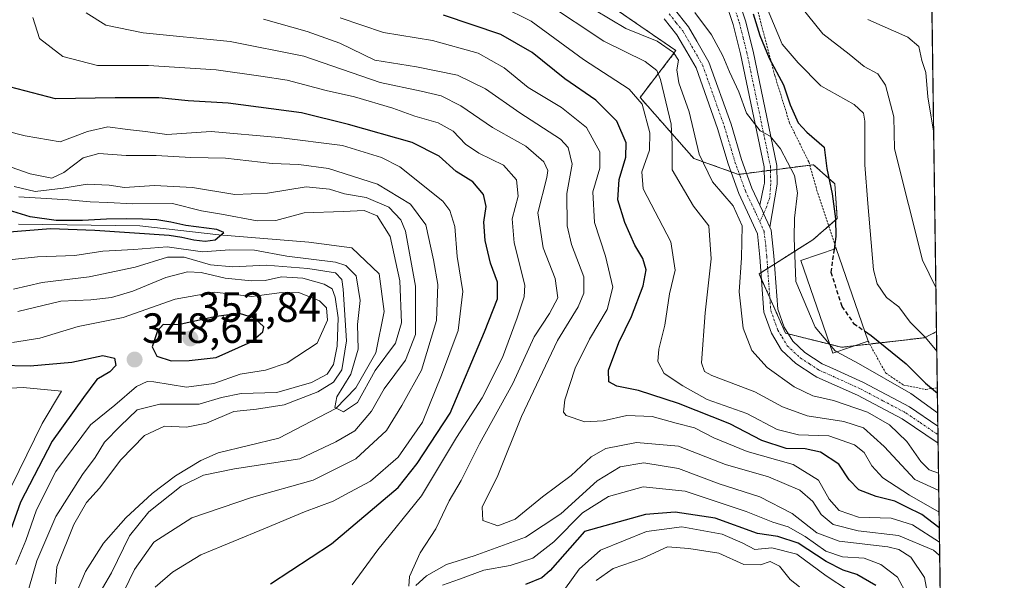
# Model space of a CAD drawing. Units: metres. Extents: x 593173 to 596594, y 4775337 to 4777698.
# Drawn here: x 596361 to 596594, y 4776456 to 4776588 of the extents above; entities that cross this region are included whole.
import ezdxf
from ezdxf.enums import TextEntityAlignment as Align

# ---------------------------------------------------------------- set-up
doc = ezdxf.new("R2010")
doc.units = ezdxf.units.M
doc.header["$MEASUREMENT"] = 0
for name, pattern in [('TRAZO_Y_PUNTO', [1, 0.5, -0.25, 0, -0.25]), ('TRAZOS', [0.75, 0.5, -0.25]), ('TRAZOSX2', [1.5, 1, -0.5])]:
    doc.linetypes.add(name, pattern=pattern)
for name, color, linetype, lineweight in [('Alambrada', 19, 'TRAZOS', 0), ('Arbolado forestal', 92, 'TRAZOS', 0), ('Arbolado forestal CxS', 92, 'Continuous', 0), ('Camino', 19, 'Continuous', 0), ('Camino Cxs', 19, 'Continuous', 0), ('Camino eje', 39, 'TRAZO_Y_PUNTO', 13), ('Carátula', 7, 'Continuous', 5), ('Comarca CxS', 133, 'Continuous', 0), ('Comunidad Autónoma CxS', 142, 'Continuous', 0), ('Corriente natural lineal', 142, 'Continuous', 13), ('Curva de nivel maestra', 36, 'Continuous', 30), ('Curva de nivel maestra oculto', 36, 'TRAZOSX2', 30), ('Curva de nivel normal', 36, 'Continuous', 0), ('Edificación', 1, 'Continuous', 13), ('Edificación Cxs', 1, 'Continuous', 13), ('Municipio CxS', 142, 'Continuous', 0), ('Pastizal CxS', 92, 'Continuous', 0), ('Pista no pavimentada', 254, 'Continuous', 13), ('Pista no pavimentada Cxs', 254, 'Continuous', 0), ('Pista pavimentada eje', 135, 'TRAZO_Y_PUNTO', 0), ('Provincia CxS', 1, 'Continuous', 0), ('Punto de cota en terreno', 7, 'Continuous', 0), ('Rótulo de punto de cota en terreno', 19, 'Continuous', 0)]:
    doc.layers.add(name, color=color, linetype=linetype, lineweight=lineweight)
doc.styles.add('Arial', font='txt', dxfattribs={"height": 0.2})

# ---------------------------------------------------------------- blocks, each defined once
blk = doc.blocks.new('*U175')
at = {"layer": 'Curva de nivel normal', "color": 36, "linetype": 'Continuous', "lineweight": 0}
for points in [[(596575.93, 4776450.85, 360), (596574.92, 4776456.38, 360), (596571.7, 4776461.18, 360), (596568.83, 4776463.05, 360), (596566.26, 4776463.67, 360), (596554.68, 4776465.04, 360), (596549.44, 4776466.98, 360), (596543.6, 4776471.58, 360), (596535.93, 4776475.51, 360), (596526.26, 4776478.62, 360), (596516.61, 4776482.24, 360), (596508.43, 4776483.59, 360), (596502.8, 4776482.61, 360), (596497.39, 4776479.32, 360), (596488.8, 4776471.48, 360), (596480.4, 4776465.95, 360), (596468.23, 4776461.51, 360), (596461.67, 4776459.52, 360), (596456.97, 4776456.79, 360), (596454.4, 4776454.47, 360)], [(596452.73, 4776454.32, 360), (596452.88, 4776456.63, 360), (596455.46, 4776462.22, 360), (596459.16, 4776467.95, 360), (596462.32, 4776474.58, 360), (596465.12, 4776479.34, 360), (596469.5, 4776488.02, 360), (596477.41, 4776502.32, 360), (596482.44, 4776513.39, 360), (596486.08, 4776518.9, 360), (596488.03, 4776522.62, 360), (596487.45, 4776527.19, 360), (596484.61, 4776534.5, 360), (596483.28, 4776542.77, 360), (596485.43, 4776551.16, 360), (596485.65, 4776552.8, 360), (596484.73, 4776554.85, 360), (596480.44, 4776558.53, 360), (596472.58, 4776562.96, 360), (596465.08, 4776568.13, 360), (596460.4, 4776570.46, 360), (596455.7, 4776571.55, 360), (596446, 4776573.62, 360), (596427.89, 4776579.82, 360), (596410.45, 4776583.36, 360), (596389.82, 4776585.4, 360), (596380.96, 4776587.22, 360), (596376.34, 4776590.11, 360)]]:
    blk.add_polyline3d(points, dxfattribs=at)
blk = doc.blocks.new('*U179')
at = {"layer": 'Curva de nivel normal', "color": 36, "linetype": 'Continuous', "lineweight": 0}
for points in [[(596350.83, 4776556.22, 340), (596363.06, 4776551.97, 340), (596368.16, 4776551, 340), (596371.04, 4776552.28, 340), (596375.62, 4776555.79, 340), (596379.31, 4776556.84, 340), (596385.81, 4776556.37, 340), (596392.86, 4776556.37, 340), (596401.1, 4776555.89, 340), (596409.3, 4776555.74, 340), (596420.34, 4776554.43, 340), (596426.66, 4776554.23, 340), (596433.74, 4776553.25, 340), (596445.31, 4776549.56, 340), (596453.14, 4776544.83, 340), (596456.76, 4776539.93, 340), (596458.56, 4776531.62, 340), (596459.65, 4776525.79, 340), (596459.32, 4776517.27, 340), (596455.77, 4776505.49, 340), (596451.13, 4776497.17, 340), (596447.43, 4776491.23, 340), (596440.2, 4776484.47, 340), (596430.1, 4776479.45, 340), (596415.49, 4776475.31, 340), (596401.37, 4776470.51, 340), (596392.3, 4776464.76, 340), (596387.77, 4776458.29, 340), (596382.62, 4776447.71, 340)], [(596497.12, 4776455.72, 340), (596501.2, 4776458.53, 340), (596508.06, 4776460.89, 340), (596514.07, 4776463.65, 340), (596519.1, 4776463.26, 340), (596526.22, 4776462.13, 340), (596532.1, 4776459.46, 340), (596536.07, 4776459.38, 340), (596538.4, 4776460.22, 340), (596540.54, 4776459.08, 340), (596543.09, 4776455.92, 340), (596545.29, 4776454.19, 340)], [(596361.83, 4776450.8, 340), (596364.6, 4776460.31, 340), (596369.08, 4776470.81, 340), (596375.43, 4776480.76, 340), (596378.47, 4776484.83, 340), (596380.65, 4776488.44, 340), (596384.38, 4776492.25, 340), (596388.41, 4776496.13, 340), (596393.74, 4776497.42, 340), (596403.08, 4776497.46, 340), (596408.36, 4776499.04, 340), (596413.06, 4776499.96, 340), (596421.45, 4776500.23, 340), (596429.68, 4776502.58, 340), (596433.39, 4776504.58, 340), (596434.9, 4776506.85, 340), (596435.77, 4776511.15, 340), (596435.99, 4776517.86, 340), (596435.33, 4776522.78, 340), (596434.62, 4776524.74, 340), (596432.73, 4776525.85, 340), (596427.62, 4776527.28, 340), (596422.58, 4776527.58, 340), (596418.74, 4776526.75, 340), (596415.51, 4776526.62, 340), (596409.21, 4776527.32, 340), (596403.53, 4776528.64, 340), (596400.34, 4776528.79, 340), (596395.17, 4776527.47, 340), (596387.33, 4776524.21, 340), (596382.32, 4776522.68, 340), (596377.4, 4776522.18, 340), (596370.32, 4776521.81, 340), (596360.08, 4776519.38, 340)]]:
    blk.add_polyline3d(points, dxfattribs=at)
blk = doc.blocks.new('*U182')
at = {"layer": 'Curva de nivel normal', "color": 36, "linetype": 'Continuous', "lineweight": 0}
for points in [[(596363.7, 4776588.98, 355), (596365.26, 4776584.04, 355), (596370.74, 4776579.8, 355), (596378.99, 4776577.62, 355), (596391.08, 4776577.61, 355), (596407.14, 4776576.58, 355), (596417.68, 4776575.11, 355), (596423.93, 4776574.16, 355), (596433.13, 4776571.76, 355), (596439.85, 4776570.2, 355), (596448.96, 4776567.52, 355), (596454.19, 4776565.67, 355), (596459.72, 4776564.08, 355), (596463.22, 4776562.13, 355), (596466.19, 4776559.03, 355), (596469.33, 4776556.9, 355), (596475.16, 4776554.02, 355), (596478.26, 4776550.56, 355), (596478.63, 4776546.71, 355), (596477.24, 4776541.36, 355), (596477.72, 4776535.66, 355), (596480.21, 4776525.63, 355), (596480.09, 4776522.84, 355), (596478.42, 4776517.89, 355), (596474.96, 4776508.53, 355), (596470.16, 4776498.92, 355), (596464.05, 4776489.56, 355), (596455.73, 4776475.72, 355), (596445.4, 4776462.96, 355), (596439.31, 4776454.7, 355)], [(596460.73, 4776454.6, 355), (596464.73, 4776455.99, 355), (596470.5, 4776458.15, 355), (596476.79, 4776459.28, 355), (596482.16, 4776460.97, 355), (596487.07, 4776464.88, 355), (596493.9, 4776471.72, 355), (596500.07, 4776475.55, 355), (596508.24, 4776477.91, 355), (596518.2, 4776476.86, 355), (596532.71, 4776472.05, 355), (596539.01, 4776469.47, 355), (596542.6, 4776468.38, 355), (596546.66, 4776466.11, 355), (596551.52, 4776462.64, 355), (596555.54, 4776461.32, 355), (596560.64, 4776460.97, 355), (596564.6, 4776459.51, 355), (596568.5, 4776456.49, 355), (596570.85, 4776452.21, 355)], [(596358.58, 4776478.05, 355), (596365.9, 4776492.89, 355), (596370.44, 4776500.55, 355), (596361.39, 4776501.42, 355), (596350.99, 4776500.83, 355)]]:
    blk.add_polyline3d(points, dxfattribs=at)
blk = doc.blocks.new('*U185')
at = {"layer": 'Curva de nivel normal', "color": 36, "linetype": 'Continuous', "lineweight": 0}
for points in [[(596352.48, 4776563.33, 345), (596361.89, 4776560.96, 345), (596370.13, 4776559.54, 345), (596376.66, 4776562, 345), (596381.45, 4776563.11, 345), (596386.12, 4776562.52, 345), (596390.38, 4776562.02, 345), (596395.45, 4776561.34, 345), (596405.91, 4776562.04, 345), (596421.92, 4776560.61, 345), (596437.03, 4776558.69, 345), (596446.28, 4776555.84, 345), (596450.63, 4776553.68, 345), (596460.84, 4776545.52, 345), (596462.47, 4776543.34, 345), (596463.63, 4776539.52, 345), (596464.21, 4776532.39, 345), (596465.56, 4776524.12, 345), (596464.44, 4776514.88, 345), (596460.51, 4776504.29, 345), (596456.01, 4776493.2, 345), (596450.2, 4776484.89, 345), (596443.67, 4776479.22, 345), (596438.76, 4776476.63, 345), (596434.82, 4776474.47, 345), (596428.01, 4776471.92, 345), (596418.78, 4776468.12, 345), (596403.44, 4776461.78, 345), (596396.73, 4776457.7, 345), (596392.67, 4776454.13, 345)], [(596489.84, 4776453.84, 345), (596493.15, 4776458.41, 345), (596498.17, 4776462.85, 345), (596509.07, 4776467.32, 345), (596517.4, 4776468.39, 345), (596527.03, 4776466.7, 345), (596531.91, 4776464.54, 345), (596534.7, 4776463.02, 345), (596538.73, 4776463.44, 345), (596544.68, 4776461.92, 345), (596551.66, 4776456.83, 345), (596556.89, 4776453.34, 345)], [(596359.64, 4776459.52, 345), (596362, 4776465.17, 345), (596364.54, 4776472.45, 345), (596369.1, 4776481.5, 345), (596377.3, 4776492.52, 345), (596383.08, 4776497.19, 345), (596388.26, 4776501.64, 345), (596390.74, 4776502.82, 345), (596392.37, 4776502.74, 345), (596400.11, 4776501.48, 345), (596406.54, 4776502.36, 345), (596412.82, 4776504.53, 345), (596418.82, 4776505.51, 345), (596423.9, 4776507.21, 345), (596431.06, 4776511.91, 345), (596433.49, 4776517.33, 345), (596433.26, 4776520.27, 345), (596431.55, 4776521.92, 345), (596426.7, 4776523.92, 345), (596422.02, 4776523.84, 345), (596415.56, 4776522.96, 345), (596406.7, 4776524, 345), (596397.41, 4776522.28, 345), (596385.08, 4776517.95, 345), (596374.42, 4776515.81, 345), (596365.32, 4776513.06, 345), (596358.89, 4776512.03, 345)]]:
    blk.add_polyline3d(points, dxfattribs=at)
blk = doc.blocks.new('*U189')
at = {"layer": 'Curva de nivel normal', "color": 36, "linetype": 'Continuous', "lineweight": 0}
blk.add_polyline3d([(596485.14, 4776592.58, 385), (596498.93, 4776583.37, 385), (596508.75, 4776578.57, 385), (596511.49, 4776576.44, 385), (596512.37, 4776574.31, 385), (596514.91, 4776563.73, 385), (596515.12, 4776558.91, 385), (596515.15, 4776552.94, 385), (596520.22, 4776544.34, 385), (596523.8, 4776539.7, 385), (596524.39, 4776531.87, 385), (596522.95, 4776519.07, 385), (596522.06, 4776507.22, 385), (596522.82, 4776505.2, 385), (596524.58, 4776504.26, 385), (596534.74, 4776500.4, 385), (596541.25, 4776496.82, 385), (596547.11, 4776494.65, 385), (596555.83, 4776493.35, 385), (596560.47, 4776491.83, 385), (596565.37, 4776487.44, 385), (596572.65, 4776479.59, 385), (596578.31, 4776477.03, 385)], dxfattribs=at)
blk = doc.blocks.new('*U198')
at = {"layer": 'Curva de nivel normal', "color": 36, "linetype": 'Continuous', "lineweight": 0}
blk.add_polyline3d([(596356.56, 4776531.44, 330), (596364.74, 4776532.35, 330), (596373.65, 4776532.69, 330), (596380.24, 4776533.66, 330), (596387.61, 4776534.06, 330), (596395.53, 4776534.69, 330), (596403.89, 4776533.49, 330), (596410.36, 4776534.02, 330), (596416.22, 4776533.94, 330), (596423.84, 4776532.53, 330), (596435.34, 4776531.06, 330), (596437.81, 4776530.3, 330), (596440.27, 4776527.86, 330), (596441.23, 4776521.96, 330), (596440.61, 4776516.28, 330), (596440.72, 4776510.49, 330), (596439.05, 4776504.52, 330), (596435.7, 4776499.19, 330), (596435.24, 4776496.63, 330), (596437.27, 4776495.63, 330), (596440.56, 4776497.86, 330), (596444.76, 4776505.45, 330), (596449.57, 4776511.88, 330), (596451.04, 4776516.7, 330), (596450.64, 4776526.65, 330), (596448.32, 4776537.19, 330), (596445.25, 4776542.03, 330), (596442.2, 4776543.28, 330), (596437.2, 4776543.06, 330), (596427.92, 4776542.75, 330), (596421.23, 4776540.96, 330), (596416.82, 4776540.86, 330), (596408.34, 4776542.48, 330), (596403.66, 4776543.26, 330), (596396.79, 4776544.94, 330), (596387.4, 4776544.86, 330), (596381.44, 4776545.22, 330), (596377.25, 4776545.36, 330), (596372.07, 4776545.85, 330), (596360.35, 4776546.54, 330)], dxfattribs=at)
blk = doc.blocks.new('*U201')
at = {"layer": 'Curva de nivel normal', "color": 36, "linetype": 'Continuous', "lineweight": 0}
blk.add_polyline3d([(596496.73, 4776590.84, 390), (596504.16, 4776586.43, 390), (596511.59, 4776583.41, 390), (596515.48, 4776580.76, 390), (596516.66, 4776578.9, 390), (596516.29, 4776576.58, 390), (596516.75, 4776573.58, 390), (596519.19, 4776566.64, 390), (596521.56, 4776556.68, 390), (596524.7, 4776550.06, 390), (596529.62, 4776544.44, 390), (596531.7, 4776539.66, 390), (596531.61, 4776532.09, 390), (596531, 4776524.08, 390), (596531.94, 4776515.44, 390), (596534.03, 4776510.19, 390), (596537.62, 4776506.16, 390), (596544.02, 4776501.54, 390), (596548.46, 4776499.46, 390), (596553.4, 4776498.29, 390), (596561.44, 4776495.54, 390), (596566.65, 4776492.59, 390), (596570.72, 4776488.6, 390), (596574.04, 4776483.89, 390), (596576, 4776481.93, 390), (596578.25, 4776481.08, 390)], dxfattribs=at)
blk = doc.blocks.new('*U205')
at = {"layer": 'Curva de nivel normal', "color": 36, "linetype": 'Continuous', "lineweight": 0}
blk.add_polyline3d([(596418.32, 4776588.6, 365), (596428.69, 4776585.68, 365), (596436.4, 4776582.94, 365), (596444.73, 4776578.92, 365), (596454.54, 4776577.33, 365), (596464.31, 4776575.32, 365), (596470.88, 4776572.14, 365), (596479.07, 4776566.45, 365), (596488.7, 4776560.18, 365), (596490.48, 4776558.23, 365), (596491.49, 4776554.31, 365), (596490.18, 4776547.33, 365), (596490.25, 4776539.67, 365), (596491.27, 4776535.25, 365), (596494.18, 4776527.6, 365), (596494.18, 4776523.72, 365), (596492.84, 4776520.53, 365), (596488, 4776512.52, 365), (596479.46, 4776494.52, 365), (596473.81, 4776480.52, 365), (596470.16, 4776473.04, 365), (596470.29, 4776469.89, 365), (596473.82, 4776468.6, 365), (596477.92, 4776470.25, 365), (596484.42, 4776475.49, 365), (596491.24, 4776480.57, 365), (596495.94, 4776484.94, 365), (596499.4, 4776486.95, 365), (596506.73, 4776488.41, 365), (596516.64, 4776487.54, 365), (596527.8, 4776483.19, 365), (596538, 4776480.26, 365), (596545.41, 4776477.06, 365), (596548.45, 4776474.39, 365), (596550.47, 4776471.35, 365), (596553.31, 4776468.99, 365), (596559.23, 4776467.47, 365), (596568.81, 4776466.38, 365), (596577.04, 4776462.87, 365), (596578.41, 4776461.68, 365), (596578.53, 4776461.38, 365)], dxfattribs=at)
blk = doc.blocks.new('*U206')
at = {"layer": 'Curva de nivel normal', "color": 36, "linetype": 'Continuous', "lineweight": 0}
blk.add_polyline3d([(596436.49, 4776588.9, 370), (596446.76, 4776585.48, 370), (596458.4, 4776583.54, 370), (596469.22, 4776580.59, 370), (596475.33, 4776577.11, 370), (596481, 4776572.44, 370), (596488.95, 4776567.73, 370), (596494.87, 4776562.96, 370), (596498.01, 4776557.23, 370), (596498.01, 4776553.35, 370), (596496.37, 4776547.74, 370), (596496.77, 4776540.43, 370), (596499.34, 4776532.52, 370), (596501.07, 4776525.19, 370), (596499.73, 4776519.85, 370), (596495.54, 4776512.85, 370), (596492.16, 4776506, 370), (596489.71, 4776498.44, 370), (596489.42, 4776495.59, 370), (596490.04, 4776494.75, 370), (596494.49, 4776493.3, 370), (596498.81, 4776493.53, 370), (596504.4, 4776494.8, 370), (596510.4, 4776494.56, 370), (596516.07, 4776492.92, 370), (596520.4, 4776491.81, 370), (596525, 4776489.47, 370), (596532.93, 4776486.24, 370), (596543.84, 4776483.15, 370), (596549.84, 4776479.44, 370), (596552.33, 4776474.99, 370), (596554.7, 4776472.24, 370), (596559.31, 4776470.72, 370), (596567.04, 4776470.47, 370), (596572.07, 4776468.85, 370), (596578.49, 4776464.74, 370)], dxfattribs=at)
blk = doc.blocks.new('*U222')
at = {"layer": 'Curva de nivel normal', "color": 36, "linetype": 'Continuous', "lineweight": 0}
blk.add_polyline3d([(596578.05, 4776495.41, 395), (596571.71, 4776499.97, 395), (596559.28, 4776507.07, 395), (596554.18, 4776509.86, 395)], dxfattribs=at)
blk = doc.blocks.new('*U225')
at = {"layer": 'Curva de nivel normal', "color": 36, "linetype": 'Continuous', "lineweight": 0}
blk.add_polyline3d([(596561.5, 4776588.51, 415), (596571.02, 4776584.32, 415), (596573.6, 4776582.11, 415), (596574.31, 4776578.84, 415), (596575.21, 4776576.02, 415), (596575.76, 4776570.2, 415), (596577.1, 4776562.13, 415)], dxfattribs=at)
blk = doc.blocks.new('*U229')
at = {"layer": 'Curva de nivel normal', "color": 36, "linetype": 'Continuous', "lineweight": 0}
blk.add_polyline3d([(596577.63, 4776525.09, 410), (596574.43, 4776531.51, 410), (596567.79, 4776557.91, 410), (596567.65, 4776565.48, 410), (596565.71, 4776573.02, 410), (596563.9, 4776575.68, 410), (596560.65, 4776577.43, 410), (596557.05, 4776580.35, 410), (596550.81, 4776585.17, 410), (596545.54, 4776591.71, 410)], dxfattribs=at)
blk = doc.blocks.new('*U236')
at = {"layer": 'Curva de nivel normal', "color": 36, "linetype": 'Continuous', "lineweight": 0}
blk.add_polyline3d([(596578.38, 4776471.91, 380), (596571.38, 4776475.89, 380), (596565.08, 4776480, 380), (596562.42, 4776482.85, 380), (596560.64, 4776486.01, 380), (596558.38, 4776487.81, 380), (596552.24, 4776489.94, 380), (596545.1, 4776490.22, 380), (596540.04, 4776491.41, 380), (596532.81, 4776495.26, 380), (596523.44, 4776498.56, 380), (596517.65, 4776501.77, 380), (596513.24, 4776504.69, 380), (596511.78, 4776507.56, 380), (596512, 4776510.46, 380), (596513.4, 4776516.18, 380), (596514.48, 4776523.6, 380), (596515.82, 4776529.16, 380), (596514.84, 4776535.85, 380), (596508.3, 4776548.44, 380), (596507.97, 4776552.43, 380), (596509.8, 4776557.58, 380), (596509.89, 4776561.67, 380), (596508.04, 4776568.48, 380), (596504.96, 4776572.07, 380), (596494.1, 4776579.07, 380), (596481.72, 4776588.17, 380), (596474.7, 4776591.62, 380)], dxfattribs=at)
blk = doc.blocks.new('*U245')
at = {"layer": 'Curva de nivel normal', "color": 36, "linetype": 'Continuous', "lineweight": 0}
blk.add_polyline3d([(596537.07, 4776592.51, 405), (596541.23, 4776582.67, 405), (596544.98, 4776578.26, 405), (596550.34, 4776572.81, 405), (596558.28, 4776568.44, 405), (596560.51, 4776566.38, 405), (596560.78, 4776564.43, 405), (596560.78, 4776554.12, 405), (596561.5, 4776544.96, 405), (596562.84, 4776529.29, 405), (596563.74, 4776525.91, 405), (596565.94, 4776522.73, 405), (596568.85, 4776520.46, 405), (596571.52, 4776516.88, 405), (596575.16, 4776513.24, 405), (596577.84, 4776510.03, 405)], dxfattribs=at)
blk = doc.blocks.new('*U247')
at = {"layer": 'Curva de nivel normal', "color": 36, "linetype": 'Continuous', "lineweight": 0}
for points in [[(596359.06, 4776524.66, 335), (596365.88, 4776526.22, 335), (596376.98, 4776527.61, 335), (596387.91, 4776529.92, 335), (596395.55, 4776532.22, 335), (596399.53, 4776532.24, 335), (596405.77, 4776530.47, 335), (596411.08, 4776530, 335), (596418.92, 4776530.39, 335), (596428.79, 4776529.61, 335), (596435.37, 4776528.53, 335), (596436.88, 4776526.94, 335), (596437.23, 4776524.69, 335), (596437.98, 4776512.41, 335), (596436.91, 4776505.59, 335), (596434.91, 4776502.66, 335), (596431.2, 4776500.36, 335), (596423.18, 4776497.26, 335), (596416.66, 4776496.28, 335), (596411.26, 4776495.75, 335), (596404.81, 4776492.91, 335), (596400.07, 4776492.04, 335), (596394.88, 4776492.24, 335), (596390.1, 4776490.05, 335), (596384.48, 4776484.23, 335), (596379.44, 4776477.52, 335), (596376.38, 4776474.19, 335), (596373.36, 4776468.93, 335), (596369.38, 4776458.89, 335), (596369.04, 4776454.87, 335)], [(596378.02, 4776450.25, 335), (596382.29, 4776457.53, 335), (596386.59, 4776466.24, 335), (596391.18, 4776471.93, 335), (596398.78, 4776478, 335), (596404.08, 4776480.67, 335), (596411.44, 4776482.15, 335), (596426.95, 4776484.52, 335), (596435.46, 4776488.5, 335), (596439.97, 4776491.1, 335), (596443.9, 4776495.83, 335), (596446.91, 4776501.1, 335), (596452, 4776507.85, 335), (596454.34, 4776513.92, 335), (596454.34, 4776525.43, 335), (596451.98, 4776538.43, 335), (596450.82, 4776541.11, 335), (596448, 4776544.12, 335), (596442.62, 4776546.4, 335), (596437.5, 4776547.29, 335), (596433.94, 4776548.4, 335), (596428.39, 4776548.92, 335), (596419.26, 4776547.39, 335), (596411.56, 4776547.09, 335), (596401.48, 4776548.74, 335), (596392.51, 4776549.19, 335), (596385.41, 4776548.74, 335), (596381.74, 4776549.3, 335), (596376.56, 4776549.56, 335), (596370.86, 4776548.58, 335), (596364.22, 4776547.8, 335), (596359.24, 4776549.02, 335)]]:
    blk.add_polyline3d(points, dxfattribs=at)
blk = doc.blocks.new('*U256')
at = {"layer": 'Curva de nivel maestra', "color": 36, "linetype": 'Continuous', "lineweight": 30}
blk.add_polyline3d([(596534.33, 4776589.86, 400), (596535.93, 4776584.74, 400), (596538.16, 4776579.42, 400), (596541.5, 4776573.07, 400), (596543.14, 4776568.32, 400), (596545.02, 4776564.06, 400), (596547.04, 4776561.83, 400), (596551.18, 4776558.3, 400), (596551.82, 4776553.28, 400), (596553.05, 4776547.27, 400), (596553.85, 4776541.34, 400), (596553.95, 4776537.19, 400), (596553.51, 4776534.13, 400)], dxfattribs=at)
blk = doc.blocks.new('*U262')
at = {"layer": 'Curva de nivel maestra', "color": 36, "linetype": 'Continuous', "lineweight": 30}
blk.add_polyline3d([(596357.12, 4776538.18, 325), (596367.83, 4776539.01, 325), (596378.36, 4776538.64, 325), (596395.96, 4776537.44, 325), (596398.99, 4776536.98, 325), (596401.81, 4776536.34, 325), (596404.52, 4776536.02, 325), (596406.87, 4776536.36, 325), (596408.96, 4776538.08, 325), (596407.3, 4776538.8, 325), (596399.9, 4776539.79, 325), (596396.33, 4776540.54, 325), (596393.04, 4776541.1, 325), (596389.63, 4776541.29, 325), (596385.79, 4776541.35, 325), (596381.1, 4776541.24, 325), (596375.44, 4776540.93, 325), (596369.18, 4776540.95, 325), (596363.02, 4776541.78, 325), (596357.89, 4776543.36, 325)], dxfattribs=at)
blk = doc.blocks.new('*U263')
at = {"layer": 'Curva de nivel maestra', "color": 36, "linetype": 'Continuous', "lineweight": 30}
blk.add_polyline3d([(596560.72, 4776514.8, 400), (596562.28, 4776513.73, 400), (596570.58, 4776506.98, 400), (596575.2, 4776502.4, 400), (596577.98, 4776500.07, 400)], dxfattribs=at)
blk = doc.blocks.new('*U271')
at = {"layer": 'Curva de nivel maestra', "color": 36, "linetype": 'Continuous', "lineweight": 30}
for points in [[(596340.94, 4776507.02, 350), (596363.04, 4776506.49, 350), (596372.91, 4776507.41, 350), (596380.24, 4776508.97, 350), (596383.04, 4776508.36, 350), (596383.34, 4776506.62, 350), (596381.94, 4776505.08, 350), (596378.84, 4776503.26, 350), (596375.7, 4776499.02, 350), (596368.26, 4776488.69, 350), (596360.74, 4776474.28, 350), (596352.45, 4776451.07, 350)], [(596563.44, 4776454.5, 350), (596558.92, 4776457.08, 350), (596555.67, 4776458.13, 350), (596551.64, 4776460.18, 350), (596545.03, 4776464.52, 350), (596540.17, 4776466.09, 350), (596535.39, 4776466.84, 350), (596525.37, 4776470.49, 350), (596515.85, 4776471.88, 350), (596508.83, 4776471.29, 350), (596494.4, 4776467.29, 350), (596486.22, 4776458.07, 350), (596484.25, 4776456.34, 350), (596480.39, 4776454.71, 350)], [(596419.94, 4776454.94, 350), (596434.47, 4776464.39, 350), (596450.25, 4776477.68, 350), (596454.73, 4776483.37, 350), (596462.56, 4776495.34, 350), (596470.69, 4776514.57, 350), (596473.78, 4776522.38, 350), (596473.75, 4776526.31, 350), (596472.11, 4776530.8, 350), (596470.81, 4776536.19, 350), (596470.54, 4776540.52, 350), (596471.06, 4776544.25, 350), (596470.45, 4776547.09, 350), (596467.94, 4776550.06, 350), (596463.99, 4776552.55, 350), (596459.92, 4776556.2, 350), (596453.57, 4776559.45, 350), (596438.45, 4776563.65, 350), (596427.29, 4776566.4, 350), (596409.91, 4776568.75, 350), (596400.5, 4776569.24, 350), (596393.49, 4776570, 350), (596383.15, 4776569.99, 350), (596369.05, 4776569.76, 350), (596358.11, 4776572.61, 350)]]:
    blk.add_polyline3d(points, dxfattribs=at)
blk = doc.blocks.new('*U272')
at = {"layer": 'Curva de nivel maestra', "color": 36, "linetype": 'Continuous', "lineweight": 30}
blk.add_polyline3d([(596578.44, 4776468.18, 375), (596578.29, 4776468.28, 375), (596574.33, 4776471.36, 375), (596570.73, 4776473.04, 375), (596567.89, 4776474.47, 375), (596563.47, 4776475.61, 375), (596559.4, 4776477.18, 375), (596557.05, 4776479.51, 375), (596554.67, 4776483.21, 375), (596550.3, 4776486.09, 375), (596546.68, 4776486.88, 375), (596542.15, 4776486.94, 375), (596536.37, 4776488.86, 375), (596528.81, 4776492.77, 375), (596516.67, 4776497.6, 375), (596507.16, 4776500.7, 375), (596502.06, 4776501.69, 375), (596500.14, 4776502.7, 375), (596500.06, 4776505.52, 375), (596502.54, 4776512.03, 375), (596505.51, 4776518.21, 375), (596508.25, 4776525.49, 375), (596508.96, 4776529.26, 375), (596508.19, 4776531.92, 375), (596506.3, 4776535.09, 375), (596503.9, 4776540.43, 375), (596502.25, 4776545.81, 375), (596502.55, 4776550.67, 375), (596504.18, 4776555.97, 375), (596504.24, 4776559.36, 375), (596502.05, 4776564.5, 375), (596497.03, 4776569.47, 375), (596489.7, 4776574.48, 375), (596481.94, 4776580.73, 375), (596474.56, 4776584.98, 375), (596460.97, 4776589.57, 375)], dxfattribs=at)
blk = doc.blocks.new('5PATER')
at = {"layer": 'Carátula', "linetype": 'Continuous', "lineweight": 5}
h = blk.add_hatch(color=250, dxfattribs=at)
edge = h.paths.add_edge_path()
edge.add_ellipse((0, 0.01), major_axis=(-1.33, -1.34), ratio=0.999422, start_angle=0, end_angle=360)
blk = doc.blocks.new('*U275')
at = {"layer": 'Camino Cxs', "color": 19, "linetype": 'Continuous', "lineweight": 0}
blk.add_polyline3d([(596530.43, 4776594.38, 400.15), (596532.5, 4776588.23, 399.56), (596534.3, 4776581.07, 398.06), (596539.91, 4776553.95, 393.81), (596540, 4776549.53, 392.77), (596538.31, 4776539.36, 392.38), (596536.82, 4776542.63, 392.09), (596536.54, 4776543.26, 392.03), (596535.93, 4776544.57, 391.92), (596536.9, 4776549.14, 392.38), (596537, 4776549.75, 392.52), (596536.92, 4776553.61, 393.34), (596531.37, 4776580.4, 397.59), (596529.61, 4776587.38, 398.47), (596527.62, 4776593.3, 399.82)], dxfattribs=at)
blk = doc.blocks.new('*U277')
at = {"layer": 'Camino eje', "color": 39, "linetype": 'TRAZO_Y_PUNTO', "lineweight": 13}
blk.add_polyline3d([(596529.03, 4776593.84, 399.96), (596531.06, 4776587.81, 398.8), (596531.96, 4776584.23, 398.54), (596532.84, 4776580.74, 397.86), (596537.01, 4776560.56, 394.8), (596538.42, 4776553.78, 393.57), (596538.5, 4776549.64, 392.64), (596538.27, 4776546.4, 392.38), (596537.5, 4776544.1, 392.24), (596536.82, 4776542.63, 392.09), (596535.91, 4776540.61, 391.79)], dxfattribs=at)
blk = doc.blocks.new('*U279')
at = {"layer": 'Alambrada', "color": 19, "linetype": 'TRAZOS', "lineweight": 0}
for points in [[(596576.56, 4776600.54, 430.17), (596576.55, 4776600.54, 430.15), (596570.35, 4776601.77, 431.04), (596564.71, 4776603.48, 432.75), (596559.62, 4776606.86, 425.17), (596555.53, 4776612.09, 432.21), (596547.85, 4776626.23, 427.9), (596545.67, 4776625.79, 428.09), (596540.75, 4776621.1, 425.5), (596534.27, 4776611.88, 417.2), (596532.16, 4776606.6, 418.57), (596533.32, 4776599.11, 415.92), (596536.07, 4776588.1, 413.33), (596539.46, 4776575.31, 408.6), (596542.98, 4776563.97, 409.75), (596547.53, 4776554.81, 406.02), (596549.63, 4776547.42, 408.65), (596554.03, 4776534.31, 403.51)], [(596561.55, 4776512.38, 402.37), (596565.73, 4776504.84, 411.08), (596569.96, 4776501.98, 410.09), (596575.23, 4776500.93, 406.41), (596577.96, 4776501.35, 409.2), (596577.97, 4776501.35, 409.21)]]:
    blk.add_polyline3d(points, dxfattribs=at)

msp = doc.modelspace()

# ---------------------------------------------------------------- linework, layer by layer
at = {"layer": 'Arbolado forestal', "color": 92, "linetype": 'TRAZOS', "lineweight": 0}
for points in [[(596491.37, 4776598.18, 390.45), (596516.04, 4776581.16, 390.39), (596507.53, 4776570.09, 380.1), (596520.29, 4776555.62, 388.83), (596529.09, 4776552.49, 391.61), (596530.86, 4776551.86, 391.73), (596531.08, 4776551.89, 391.76), (596532.78, 4776552.11, 392.13), (596536.94, 4776552.65, 393.13), (596538.43, 4776552.84, 393.35), (596539.93, 4776553.04, 393.58), (596547.75, 4776554.05, 398), (596548.64, 4776554.16, 398.44), (596553.68, 4776549.65, 400.37), (596554.25, 4776541.39, 400.02), (596552.24, 4776539.64, 398.31), (596548.5, 4776536.39, 396.8), (596539.37, 4776530.61, 393.09), (596537.77, 4776529.59, 392.71), (596536.17, 4776528.58, 392.2), (596535.75, 4776528.31, 392.02), (596536.27, 4776527.14, 392.2), (596538.29, 4776522.61, 392.47), (596541.99, 4776514.27, 392.27), (596542.66, 4776514.1, 392.36), (596552.47, 4776511.63, 394.95), (596555.28, 4776510.92, 395.83), (596558.28, 4776511.26, 397.04), (596561.94, 4776511.69, 398.24), (596574.97, 4776513.19, 405.09), (596577.78, 4776514.64, 407.01)], [(596577.78, 4776514.64, 407.01), (596577.97, 4776501.35, 400.36), (596578.1, 4776492.26, 392.92), (596578.12, 4776490.22, 392.63), (596578.15, 4776488.18, 392.3), (596581.46, 4776255.16, 371.4)]]:
    msp.add_polyline3d(points, dxfattribs=at)
at = {"layer": 'Arbolado forestal CxS', "color": 92, "linetype": 'Continuous', "lineweight": 0}
msp.add_polyline3d([(596491.37, 4776598.18, 390.45), (596516.04, 4776581.16, 390.39), (596507.53, 4776570.09, 380.1), (596520.29, 4776555.62, 388.84), (596530.86, 4776551.86, 391.73), (596548.64, 4776554.16, 398.44), (596553.69, 4776549.65, 400.37), (596554.25, 4776541.39, 400.02), (596548.51, 4776536.39, 396.8), (596535.75, 4776528.31, 392.02), (596541.99, 4776514.27, 392.27), (596555.28, 4776510.92, 395.83), (596574.97, 4776513.19, 405.09), (596577.78, 4776514.64, 407.01), (596581.47, 4776255.16, 371.41)], dxfattribs=at)
at = {"layer": 'Camino', "color": 19, "linetype": 'Continuous', "lineweight": 0}
for points in [[(596535.93, 4776544.57, 391.92), (596536.9, 4776549.14, 392.38), (596537, 4776549.75, 392.52), (596536.92, 4776553.61, 393.34), (596531.37, 4776580.4, 397.59), (596529.61, 4776587.38, 398.47), (596527.62, 4776593.3, 399.82)], [(596530.43, 4776594.38, 400.15), (596532.5, 4776588.23, 399.56), (596534.3, 4776581.07, 398.06), (596539.91, 4776553.95, 393.81), (596540, 4776549.53, 392.77), (596538.31, 4776539.36, 392.38)], [(596538.31, 4776539.36, 392.38), (596536.82, 4776542.63, 392.09), (596536.54, 4776543.26, 392.03), (596535.93, 4776544.57, 391.92)]]:
    msp.add_polyline3d(points, dxfattribs=at)
at = {"layer": 'Comarca CxS', "color": 133, "linetype": 'Continuous', "lineweight": 0}
msp.add_polyline3d([(595197.89, 4777679.01, 328.29), (596560.96, 4777697.99, 651.34), (596560.96, 4777697.99, 651.34), (596593.84, 4775384.42, 486.58), (595515.45, 4775369.4, 735.04), (593440.3, 4775340.49, 335.33)], dxfattribs=at)
msp.add_polyline3d([(595197.89, 4777679.01, 328.29), (596560.96, 4777697.99, 651.34), (596560.96, 4777697.99, 651.34), (596593.84, 4775384.42, 486.58), (595515.45, 4775369.4, 735.04), (593440.3, 4775340.49, 335.33)], dxfattribs=at)
at = {"layer": 'Comunidad Autónoma CxS', "color": 142, "linetype": 'Continuous', "lineweight": 0}
msp.add_polyline3d([(596593.84, 4775384.42, 486.58), (593204.42, 4775337.2, 394.4), (593172.67, 4777650.81, 243.2), (596560.96, 4777697.99, 651.34), (596593.84, 4775384.42, 486.58)], close=True, dxfattribs=at)
msp.add_polyline3d([(596593.84, 4775384.42, 486.58), (593204.42, 4775337.2, 394.4), (593172.67, 4777650.81, 243.2), (596560.96, 4777697.99, 651.34), (596593.84, 4775384.42, 486.58)], close=True, dxfattribs=at)
at = {"layer": 'Corriente natural lineal', "color": 142, "linetype": 'Continuous', "lineweight": 13}
msp.add_polyline3d([(596372.57, 4776449.47, 334.23), (596376.13, 4776457.82, 333.24), (596380.43, 4776464.51, 333.22), (596385.7, 4776470.51, 333.42), (596391.96, 4776476.29, 333.26), (596397.5, 4776480.47, 333.26), (596403.46, 4776484.07, 332.57), (596407.61, 4776485.91, 333.16), (596421.93, 4776489.39, 331.41), (596435.42, 4776496.4, 330.68), (596440.19, 4776501.3, 329.96), (596444.95, 4776509.63, 328.82), (596446.93, 4776519.42, 327.31), (596445.74, 4776528.29, 327.36), (596439.26, 4776534.5, 326.44), (596429.07, 4776535.83, 327.91), (596407.77, 4776537.55, 326.21), (596388.99, 4776539.66, 326.3), (596360.28, 4776540.06, 326.48)], dxfattribs=at)
at = {"layer": 'Curva de nivel maestra', "color": 36, "linetype": 'Continuous', "lineweight": 30}
msp.add_polyline3d([(596396.44, 4776507.71, 350), (596400.74, 4776507.81, 350), (596407.11, 4776508.48, 350), (596415.39, 4776512.2, 350), (596418.17, 4776514.57, 350), (596418.41, 4776515.74, 350), (596416.19, 4776517.78, 350), (596412.64, 4776518.92, 350), (596407.08, 4776518.22, 350), (596398.08, 4776516.21, 350), (596394.56, 4776516.34, 350), (596393.19, 4776514.84, 350), (596391.94, 4776511.04, 350), (596393.04, 4776508.79, 350), (596396.44, 4776507.71, 350)], dxfattribs=at)
at = {"layer": 'Curva de nivel maestra oculto', "color": 36, "linetype": 'TRAZOSX2', "lineweight": 30}
msp.add_polyline3d([(596553.51, 4776534.13, 400), (596552.73, 4776528.72, 400), (596555.34, 4776520.6, 400), (596558.13, 4776516.58, 400), (596560.72, 4776514.8, 400)], dxfattribs=at)
at = {"layer": 'Curva de nivel normal', "color": 36, "linetype": 'Continuous', "lineweight": 0}
for points in [[(596520.49, 4776590.2, 395), (596524.47, 4776584.91, 395), (596527.14, 4776579.92, 395), (596528.7, 4776576.15, 395), (596530.96, 4776571.4, 395), (596532.74, 4776566.33, 395), (596536.03, 4776562.2, 395), (596538.4, 4776560.94, 395), (596540.8, 4776557.94, 395), (596544.11, 4776551.59, 395), (596544.85, 4776547.52, 395), (596544.14, 4776541.51, 395), (596544.07, 4776536.81, 395), (596544.43, 4776526.51, 395), (596549.02, 4776515.71, 395), (596552.46, 4776511.64, 395)], [(596552.46, 4776511.64, 395), (596553.78, 4776510.08, 395), (596554.18, 4776509.86, 395)]]:
    msp.add_polyline3d(points, dxfattribs=at)
at = {"layer": 'Edificación', "color": 1, "linetype": 'Continuous', "lineweight": 13}
for points in [[(596561.55, 4776512.38, 402.37), (596553.19, 4776509.52, 408.7), (596545.67, 4776531.44, 409.68), (596554.03, 4776534.31, 403.51)], [(596554.03, 4776534.31, 403.51), (596561.55, 4776512.38, 402.37)]]:
    msp.add_polyline3d(points, dxfattribs=at)
at = {"layer": 'Edificación Cxs', "color": 1, "linetype": 'Continuous', "lineweight": 13}
msp.add_polyline3d([(596561.55, 4776512.38, 402.37), (596553.19, 4776509.52, 408.7), (596545.67, 4776531.44, 409.68), (596554.03, 4776534.31, 403.51), (596561.55, 4776512.38, 402.37)], close=True, dxfattribs=at)
at = {"layer": 'Municipio CxS', "color": 142, "linetype": 'Continuous', "lineweight": 0}
msp.add_polyline3d([(595197.89, 4777679.01, 328.29), (596491.86, 4777697.03, 625.39), (596492.29, 4777696.08, 625.77), (596500.08, 4777678.88, 631.44), (596562.8, 4777568.83, 683.21), (596562.8, 4777568.83, 683.21), (596593.84, 4775384.42, 486.58)], dxfattribs=at)
msp.add_polyline3d([(595197.89, 4777679.01, 328.29), (596491.86, 4777697.03, 625.39), (596492.29, 4777696.08, 625.77), (596500.08, 4777678.88, 631.44), (596562.8, 4777568.83, 683.21), (596562.8, 4777568.83, 683.21), (596593.84, 4775384.42, 486.58)], dxfattribs=at)
at = {"layer": 'Pastizal CxS', "color": 92, "linetype": 'Continuous', "lineweight": 0}
for points in [[(596575.94, 4776644.11, 436.93), (596577.78, 4776514.64, 407.01), (596574.97, 4776513.19, 405.09), (596555.28, 4776510.92, 395.83), (596541.99, 4776514.27, 392.27), (596535.75, 4776528.31, 392.02), (596548.51, 4776536.39, 396.8), (596554.25, 4776541.39, 400.02), (596553.69, 4776549.65, 400.37), (596548.64, 4776554.16, 398.44), (596530.86, 4776551.86, 391.73), (596520.29, 4776555.62, 388.84), (596507.53, 4776570.09, 380.1), (596516.04, 4776581.16, 390.39), (596491.37, 4776598.18, 390.45)], [(596575.94, 4776644.11, 436.93), (596576.49, 4776605.44, 423.97), (596576.51, 4776603.9, 423.13), (596576.53, 4776602.36, 422.67), (596576.56, 4776600.54, 422.27), (596577.78, 4776514.64, 407.01)], [(596491.37, 4776598.18, 390.45), (596516.04, 4776581.16, 390.39), (596507.53, 4776570.09, 380.1), (596520.29, 4776555.62, 388.83), (596529.09, 4776552.49, 391.61), (596530.86, 4776551.86, 391.73), (596531.08, 4776551.89, 391.76), (596532.78, 4776552.11, 392.13), (596536.94, 4776552.65, 393.13), (596538.43, 4776552.84, 393.35), (596539.93, 4776553.04, 393.58), (596547.75, 4776554.05, 398), (596548.64, 4776554.16, 398.44), (596553.68, 4776549.65, 400.37), (596554.25, 4776541.39, 400.02), (596552.24, 4776539.64, 398.31), (596548.5, 4776536.39, 396.8), (596539.37, 4776530.61, 393.09), (596537.77, 4776529.59, 392.71), (596536.17, 4776528.58, 392.2), (596535.75, 4776528.31, 392.02), (596536.27, 4776527.14, 392.2), (596538.29, 4776522.61, 392.47), (596541.99, 4776514.27, 392.27), (596542.66, 4776514.1, 392.36), (596552.47, 4776511.63, 394.95), (596555.28, 4776510.92, 395.83), (596558.28, 4776511.26, 397.04), (596561.94, 4776511.69, 398.24), (596574.97, 4776513.19, 405.09), (596577.78, 4776514.64, 407.01)]]:
    msp.add_polyline3d(points, dxfattribs=at)
at = {"layer": 'Pista no pavimentada', "color": 254, "linetype": 'Continuous', "lineweight": 13}
for points in [[(596515.64, 4776591.03, 392.96), (596519.02, 4776586.8, 392.43), (596520.97, 4776583.44, 391.66), (596523.87, 4776578.47, 391.92), (596529.1, 4776563.74, 391.87), (596531.61, 4776555.39, 391.96), (596534.04, 4776548.57, 391.91), (596535.93, 4776544.57, 391.92)], [(596578.15, 4776488.18, 392.3), (596569.65, 4776493.94, 391.73), (596559.04, 4776499.56, 391.93), (596549.41, 4776503.88, 392.34), (596548.81, 4776504.25, 392.35), (596544.47, 4776507.07, 392.06), (596541.08, 4776510.23, 392.19), (596538.66, 4776514.25, 392.16), (596536.85, 4776519.27, 392.34), (596535.9, 4776532.26, 391.94), (596535.36, 4776537.77, 391.51), (596533.5, 4776541.86, 390.98), (596530.95, 4776547.3, 391.12), (596528.43, 4776554.34, 391.76), (596525.92, 4776562.7, 391.51), (596520.82, 4776577.06, 391.14), (596518.6, 4776580.85, 390.99), (596516.25, 4776584.9, 391.31), (596513.23, 4776588.69, 391.66)], [(596538.31, 4776539.36, 392.38), (596536.82, 4776542.63, 392.09), (596536.54, 4776543.26, 392.03), (596535.93, 4776544.57, 391.92)], [(596538.31, 4776539.36, 392.38), (596538.64, 4776538.65, 392.44), (596539.23, 4776532.55, 392.85), (596540.16, 4776519.97, 392.35), (596541.7, 4776515.69, 392.19), (596543.71, 4776512.36, 392.41), (596546.54, 4776509.72, 392.43), (596550.71, 4776507, 392.59), (596553.24, 4776505.86, 393.01), (596560.51, 4776502.57, 393.08), (596571.37, 4776496.81, 392.8), (596578.1, 4776492.26, 392.92)], [(596578.1, 4776492.26, 392.92), (596578.15, 4776488.18, 392.3)]]:
    msp.add_polyline3d(points, dxfattribs=at)
at = {"layer": 'Pista no pavimentada Cxs', "color": 254, "linetype": 'Continuous', "lineweight": 0}
msp.add_polyline3d([(596515.64, 4776591.03, 392.96), (596519.02, 4776586.8, 392.43), (596520.97, 4776583.44, 391.66), (596523.87, 4776578.47, 391.92), (596529.1, 4776563.74, 391.87), (596531.61, 4776555.39, 391.96), (596534.04, 4776548.57, 391.91), (596535.93, 4776544.57, 391.92), (596536.54, 4776543.26, 392.03), (596536.82, 4776542.63, 392.09), (596538.31, 4776539.36, 392.38), (596538.64, 4776538.65, 392.44), (596539.23, 4776532.55, 392.85), (596540.16, 4776519.97, 392.35), (596541.7, 4776515.69, 392.19), (596543.71, 4776512.36, 392.41), (596546.54, 4776509.72, 392.43), (596550.71, 4776507, 392.59), (596553.24, 4776505.86, 393.01), (596560.51, 4776502.57, 393.08), (596571.37, 4776496.81, 392.8), (596578.1, 4776492.26, 392.92), (596578.15, 4776488.18, 392.3), (596569.65, 4776493.94, 391.73), (596559.04, 4776499.56, 391.93), (596549.41, 4776503.88, 392.34), (596548.81, 4776504.25, 392.35), (596544.47, 4776507.07, 392.06), (596541.08, 4776510.23, 392.19), (596538.66, 4776514.25, 392.16), (596536.85, 4776519.27, 392.34), (596535.9, 4776532.26, 391.94), (596535.36, 4776537.77, 391.51), (596533.5, 4776541.86, 390.98), (596530.95, 4776547.3, 391.12), (596528.43, 4776554.34, 391.76), (596525.92, 4776562.7, 391.51), (596520.82, 4776577.06, 391.14), (596518.6, 4776580.85, 390.99), (596516.25, 4776584.9, 391.31), (596513.23, 4776588.69, 391.66)], dxfattribs=at)
at = {"layer": 'Pista pavimentada eje', "color": 135, "linetype": 'TRAZO_Y_PUNTO', "lineweight": 0}
for points in [[(596514.44, 4776589.86, 392.19), (596516.13, 4776587.75, 391.58), (596517.64, 4776585.85, 391.77), (596519.79, 4776582.15, 391.39), (596521.24, 4776579.66, 391.43), (596522.35, 4776577.77, 391.56), (596527.51, 4776563.22, 391.68), (596530.02, 4776554.87, 391.85), (596531.24, 4776551.46, 391.75), (596532.5, 4776547.94, 391.61), (596533.44, 4776545.94, 391.46), (596534.72, 4776543.22, 391.48), (596535.02, 4776542.56, 391.54), (596535.91, 4776540.61, 391.79)], [(596535.91, 4776540.61, 391.79), (596536.92, 4776538.39, 392.11), (596537.3, 4776535.16, 392.33), (596537.57, 4776532.41, 392.51), (596538.03, 4776526.12, 392.67), (596538.51, 4776519.62, 392.32), (596540.18, 4776514.97, 392.17), (596541.19, 4776513.31, 392.21), (596542.4, 4776511.3, 392.33), (596545.51, 4776508.4, 392.33), (596547.68, 4776506.99, 392.39), (596549.83, 4776505.58, 392.45), (596551.17, 4776504.96, 392.46), (596559.78, 4776501.07, 392.54), (596565.08, 4776498.26, 392.24), (596570.51, 4776495.38, 392.33), (596573.88, 4776493.1, 392.27), (596578.12, 4776490.22, 392.63)]]:
    msp.add_polyline3d(points, dxfattribs=at)
at = {"layer": 'Provincia CxS', "color": 1, "linetype": 'Continuous', "lineweight": 0}
msp.add_polyline3d([(596593.84, 4775384.42, 486.58), (593204.42, 4775337.2, 394.4), (593172.67, 4777650.81, 243.2), (596560.96, 4777697.99, 651.34), (596593.84, 4775384.42, 486.58)], close=True, dxfattribs=at)
msp.add_polyline3d([(596593.84, 4775384.42, 486.58), (593204.42, 4775337.2, 394.4), (593172.67, 4777650.81, 243.2), (596560.96, 4777697.99, 651.34), (596593.84, 4775384.42, 486.58)], close=True, dxfattribs=at)

# ---------------------------------------------------------------- block references
at = {"layer": 'Alambrada', "color": 19, "linetype": 'TRAZOS', "lineweight": 0}
msp.add_blockref('*U279', (0, 0), dxfattribs=at)
at = {"layer": 'Camino Cxs', "color": 19, "linetype": 'Continuous', "lineweight": 0}
msp.add_blockref('*U275', (0, 0), dxfattribs=at)
at = {"layer": 'Camino eje', "color": 39, "linetype": 'TRAZO_Y_PUNTO', "lineweight": 13}
msp.add_blockref('*U277', (0, 0), dxfattribs=at)
at = {"layer": 'Curva de nivel maestra', "color": 36, "linetype": 'Continuous', "lineweight": 30}
for name in ['*U256', '*U262', '*U271', '*U272', '*U263']:
    msp.add_blockref(name, (0, 0), dxfattribs=at)
at = {"layer": 'Curva de nivel normal', "color": 36, "linetype": 'Continuous', "lineweight": 0}
for name in ['*U245', '*U225', '*U229', '*U247', '*U185', '*U182', '*U175', '*U236', '*U179', '*U205', '*U206', '*U189', '*U201', '*U198', '*U222']:
    msp.add_blockref(name, (0, 0), dxfattribs=at)
at = {"layer": 'Punto de cota en terreno', "linetype": 'Continuous', "lineweight": 0}
for p in [(596401, 4776513, 352.84), (596387.78, 4776508.01, 348.61)]:
    msp.add_blockref('5PATER', p, dxfattribs=at)

# ---------------------------------------------------------------- texts
at = {"layer": 'Rótulo de punto de cota en terreno', "color": 19, "linetype": 'Continuous', "lineweight": 0, "style": 'Arial'}
for s, p in [('352,84', (596402.76, 4776514.76)), ('348,61', (596389.54, 4776509.77))]:
    msp.add_text(s, height=7, dxfattribs=at).set_placement(p, align=Align.BOTTOM_LEFT)

doc.saveas('drawing.dxf')
